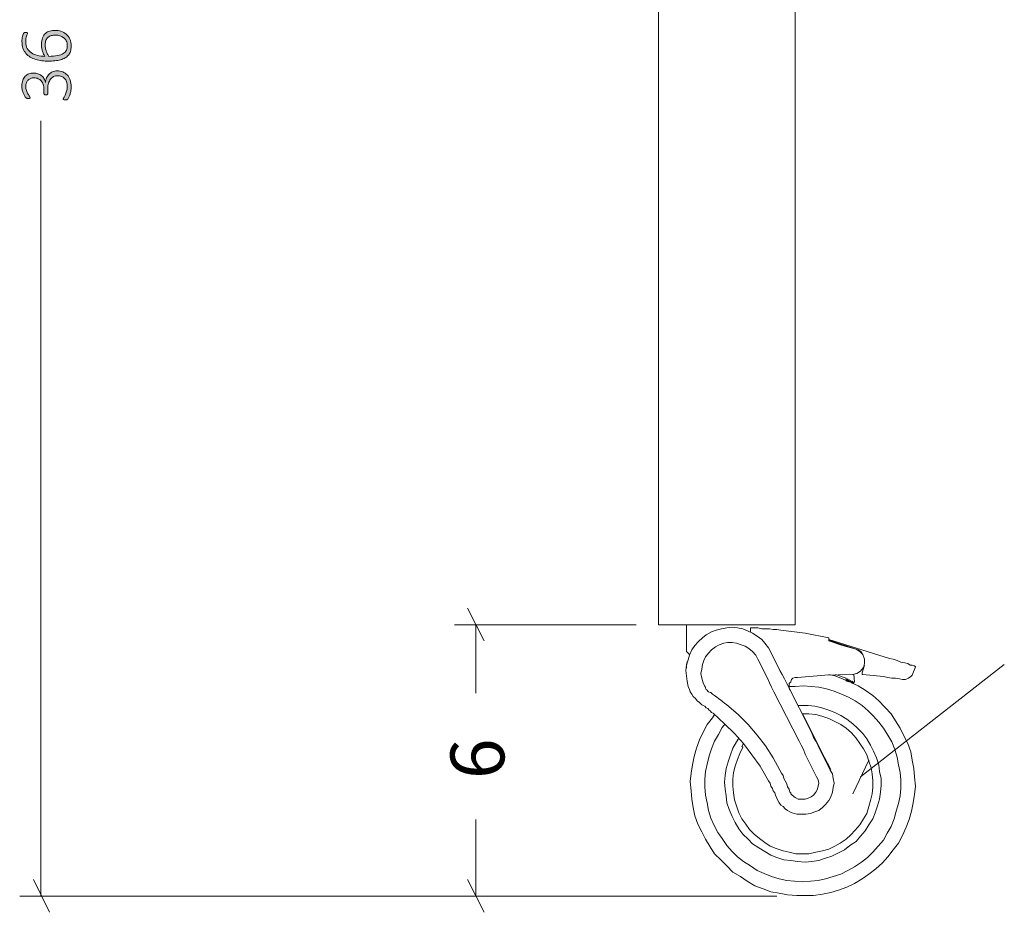
# Model space of a CAD drawing. Units: inches. Extents: x 3 to 213, y 3 to 141.
# Drawn here: x 21 to 43, y 29 to 49 of the extents above; entities that cross this region are included whole.
import ezdxf

# ---------------------------------------------------------------- set-up
doc = ezdxf.new("R2010")
doc.units = ezdxf.units.IN
doc.header["$MEASUREMENT"] = 0
doc.layers.add('Layer 1', color=7, linetype='Continuous')

# ---------------------------------------------------------------- blocks, each defined once
blk = doc.blocks.new('block 9')
at = {"layer": 'Layer 1', "color": 8, "lineweight": 18, "true_color": 0x808080}
for points in [[(21.834, 29.817), (21.834, 46.817)], [(31.551, 35.417), (31.184, 36.133)], [(34.884, 35.767), (30.901, 35.767)], [(31.368, 35.767), (31.368, 34.267)], [(42.951, 34.9), (39.801, 32.433)], [(39.984, 32.8), (39.634, 32.067)], [(31.368, 29.817), (31.368, 31.5)], [(21.668, 30.183), (22.018, 29.467)], [(31.184, 30.183), (31.551, 29.467)], [(37.968, 29.817), (21.368, 29.817)], [(37.968, 29.817), (30.901, 29.817)]]:
    blk.add_lwpolyline(points, dxfattribs=at)
at = {"layer": 'Layer 1', "color": 9, "lineweight": 18, "true_color": 0xc0c0c0}
blk.add_lwpolyline([(35.368, 35.767), (38.368, 35.767)], dxfattribs=at)
at = {"layer": 'Layer 1', "color": 7, "lineweight": 18, "true_color": 0xffffff}
blk.add_lwpolyline([(42.951, 34.9), (42.951, 34.9)], dxfattribs=at)
at = {"layer": 'Layer 1', "color": 8, "true_color": 0x808080, "insert": (31.991, 32.386), "char_height": 1.18, "attachment_point": 7, "rotation": 90}
blk.add_mtext('\\fCalibri Light|b0|i0|c0|p34;\\W1;6', dxfattribs=at)
blk = doc.blocks.new('block 8')
at = {"layer": 'Layer 1', "color": 7, "lineweight": 18, "true_color": 0xffffff}
for points in [[(35.368, 37.033), (35.368, 55.617)], [(38.368, 37.033), (38.368, 55.617)], [(35.368, 35.767), (35.368, 35.767), (35.368, 35.783), (35.368, 35.8), (35.368, 35.85), (35.368, 35.9), (35.368, 35.967), (35.368, 36.033), (35.368, 36.117), (35.368, 36.217), (35.368, 36.317), (35.368, 36.433), (35.368, 36.55), (35.368, 36.667), (35.368, 36.8), (35.368, 36.917), (35.368, 37.033)], [(38.368, 35.767), (38.368, 35.767), (38.368, 35.783), (38.368, 35.8), (38.368, 35.85), (38.368, 35.9), (38.368, 35.967), (38.368, 36.033), (38.368, 36.117), (38.368, 36.217), (38.368, 36.317), (38.368, 36.433), (38.368, 36.55), (38.368, 36.667), (38.368, 36.8), (38.368, 36.917), (38.368, 37.033)], [(35.368, 35.767), (38.368, 35.767)], [(37.834, 35.167), (37.784, 35.267), (37.701, 35.367), (37.634, 35.45), (37.534, 35.517), (37.434, 35.583), (37.334, 35.633), (37.218, 35.683), (37.101, 35.7), (36.984, 35.717), (36.868, 35.7), (36.751, 35.683), (36.634, 35.65), (36.534, 35.617), (36.418, 35.55), (36.334, 35.483), (36.251, 35.4), (36.168, 35.317), (36.101, 35.217), (36.051, 35.1), (36.018, 35), (35.984, 34.883), (35.968, 34.767), (35.984, 34.65), (36.001, 34.533), (36.018, 34.417)], [(35.984, 35.767), (35.984, 35.183)], [(38.051, 35.65), (37.968, 35.667), (37.884, 35.667), (37.801, 35.683), (37.718, 35.683), (37.634, 35.683), (37.551, 35.7), (37.468, 35.7), (37.384, 35.7)], [(37.384, 35.7), (37.384, 35.617)], [(39.101, 35.483), (38.584, 35.583), (38.051, 35.65)], [(39.101, 35.417), (39.101, 35.483)], [(39.101, 35.45), (40.434, 35.033)], [(39.701, 35.233), (39.101, 35.433)], [(39.101, 35.417), (39.401, 35.317), (39.701, 35.233)], [(39.101, 35.417), (39.101, 35.417)], [(35.984, 35.183), (36.001, 35.167), (36.051, 35.117)], [(37.551, 35.017), (37.501, 35.1), (37.434, 35.183), (37.351, 35.25), (37.268, 35.3), (37.184, 35.333), (37.084, 35.367), (36.984, 35.383), (36.884, 35.383), (36.801, 35.367), (36.701, 35.333), (36.618, 35.283), (36.534, 35.217), (36.468, 35.15), (36.401, 35.067), (36.368, 34.983), (36.334, 34.9), (36.318, 34.8), (36.301, 34.7), (36.318, 34.6), (36.351, 34.5), (36.384, 34.417)], [(39.268, 35.367), (39.251, 35.383)], [(39.701, 35.233), (39.784, 35.183), (39.851, 35.117), (39.884, 35.017), (39.884, 34.917), (39.868, 34.833), (39.801, 34.75), (39.718, 34.7), (39.618, 34.683)], [(39.701, 35.233), (39.751, 35.217), (39.784, 35.2), (39.818, 35.167), (39.851, 35.117)], [(36.001, 34.967), (36.001, 34.95), (35.984, 34.9), (35.984, 34.867), (35.984, 34.817)], [(37.768, 34.583), (37.551, 35.017)], [(38.034, 34.767), (37.834, 35.167)], [(41.001, 34.85), (40.984, 34.867), (40.968, 34.867), (40.934, 34.883), (40.884, 34.883), (40.834, 34.917), (40.768, 34.933), (40.684, 34.95), (40.601, 34.983), (40.518, 35.017), (40.434, 35.033)], [(38.034, 34.767), (38.084, 34.683), (38.134, 34.583), (38.184, 34.483)], [(39.834, 34.717), (39.884, 34.883)], [(40.934, 34.667), (41.001, 34.85)], [(37.768, 34.583), (37.801, 34.5), (37.851, 34.4), (37.901, 34.3)], [(38.251, 34.333), (38.234, 34.383), (38.234, 34.433), (38.234, 34.483), (38.268, 34.517), (38.284, 34.567), (38.318, 34.6), (38.368, 34.617), (38.418, 34.617)], [(38.418, 34.617), (39.018, 34.667), (39.618, 34.683)], [(39.484, 34.55), (39.401, 34.583), (39.234, 34.65), (39.101, 34.683)], [(39.484, 34.6), (39.251, 34.683)], [(39.484, 34.533), (39.484, 34.6)], [(39.518, 34.583), (39.484, 34.533)], [(39.518, 34.533), (39.501, 34.55)], [(39.518, 34.517), (39.518, 34.583)], [(39.551, 34.567), (39.518, 34.517)], [(39.551, 34.517), (39.551, 34.567)], [(39.584, 34.55), (39.551, 34.517)], [(39.601, 34.5), (39.584, 34.55)], [(39.668, 34.517), (39.651, 34.683)], [(39.851, 34.683), (39.834, 34.683), (39.834, 34.7), (39.834, 34.717)], [(40.301, 34.633), (39.851, 34.683)], [(40.784, 34.567), (40.718, 34.567), (40.651, 34.583), (40.568, 34.6), (40.484, 34.6), (40.401, 34.617), (40.301, 34.633)], [(40.934, 34.667), (40.918, 34.65), (40.901, 34.633), (40.851, 34.6), (40.784, 34.567)], [(36.018, 34.417), (36.051, 34.35), (36.068, 34.3), (36.101, 34.25), (36.134, 34.2), (36.184, 34.15), (36.218, 34.1), (36.268, 34.067), (36.318, 34.017)], [(36.384, 34.417), (36.401, 34.4), (36.401, 34.383), (36.418, 34.35), (36.434, 34.333), (36.451, 34.317), (36.468, 34.3), (36.501, 34.283), (36.518, 34.283)], [(38.184, 34.483), (38.734, 33.4)], [(40.401, 33.35), (40.301, 33.5), (40.201, 33.633), (40.084, 33.767), (39.968, 33.883), (39.834, 34), (39.684, 34.1), (39.534, 34.183), (39.384, 34.25), (39.218, 34.317), (39.051, 34.367), (38.884, 34.4), (38.718, 34.417), (38.551, 34.433), (38.368, 34.417), (38.234, 34.417)], [(38.234, 34.417), (38.368, 34.417), (38.551, 34.433), (38.718, 34.417), (38.884, 34.4), (39.051, 34.367), (39.218, 34.317), (39.384, 34.25), (39.534, 34.183), (39.684, 34.1), (39.834, 34), (39.968, 33.883), (40.084, 33.767), (40.201, 33.633), (40.301, 33.5), (40.401, 33.35)], [(39.551, 34.517), (39.534, 34.533)], [(39.601, 34.5), (39.584, 34.517), (39.568, 34.517)], [(39.634, 34.533), (39.601, 34.5)], [(40.668, 33.5), (40.568, 33.667), (40.468, 33.817), (40.334, 33.967), (40.201, 34.1), (40.068, 34.217), (39.901, 34.333), (39.751, 34.433), (39.601, 34.5)], [(39.634, 34.483), (39.634, 34.533)], [(39.668, 34.517), (39.634, 34.483)], [(36.868, 34.017), (36.818, 34.05), (36.784, 34.083), (36.734, 34.117), (36.684, 34.15), (36.651, 34.183), (36.601, 34.217), (36.551, 34.25), (36.518, 34.283)], [(37.901, 34.3), (38.451, 33.217)], [(36.568, 33.833), (36.534, 33.85), (36.501, 33.883), (36.484, 33.9), (36.451, 33.933), (36.418, 33.95), (36.384, 33.983), (36.351, 34), (36.318, 34.017)], [(36.868, 34.017), (37.118, 33.8)], [(37.118, 33.8), (36.868, 34.017)], [(40.018, 33.133), (39.934, 33.267), (39.851, 33.383), (39.734, 33.5), (39.634, 33.6), (39.501, 33.7), (39.368, 33.783), (39.234, 33.85), (39.101, 33.9), (38.951, 33.95), (38.801, 33.983), (38.651, 34), (38.484, 34), (38.434, 34)], [(36.601, 33.8), (36.551, 33.733), (36.434, 33.583), (36.351, 33.417), (36.268, 33.25), (36.201, 33.067), (36.151, 32.883), (36.118, 32.7), (36.084, 32.517), (36.068, 32.333), (36.084, 32.133), (36.101, 31.95), (36.134, 31.767), (36.168, 31.583), (36.234, 31.4), (36.318, 31.233), (36.401, 31.067)], [(36.818, 33.6), (36.568, 33.833)], [(37.884, 32.85), (37.718, 33.117), (37.534, 33.35), (37.334, 33.583), (37.118, 33.8)], [(38.518, 33.817), (38.668, 33.817), (38.818, 33.8), (38.951, 33.767), (39.101, 33.717), (39.234, 33.65), (39.368, 33.583), (39.484, 33.5), (39.601, 33.4), (39.701, 33.283), (39.784, 33.167), (39.868, 33.05)], [(39.151, 32.6), (38.934, 33), (38.734, 33.417), (38.534, 33.8)], [(36.834, 33.6), (36.768, 33.517), (36.684, 33.367), (36.601, 33.217), (36.534, 33.05), (36.484, 32.9), (36.434, 32.717), (36.401, 32.55), (36.384, 32.383), (36.384, 32.217), (36.401, 32.033), (36.434, 31.867), (36.468, 31.7), (36.518, 31.533), (36.584, 31.383), (36.668, 31.217)], [(36.668, 31.217), (36.584, 31.383), (36.518, 31.533), (36.468, 31.7), (36.434, 31.867), (36.401, 32.033), (36.384, 32.217), (36.384, 32.383), (36.401, 32.55), (36.434, 32.717), (36.484, 32.9), (36.534, 33.05), (36.601, 33.217), (36.684, 33.367), (36.768, 33.517), (36.834, 33.6)], [(36.401, 31.067), (36.501, 30.9), (36.601, 30.75), (36.734, 30.617), (36.868, 30.483), (37.001, 30.35), (37.168, 30.25), (37.318, 30.15), (37.484, 30.05), (37.668, 29.983), (37.834, 29.917), (38.018, 29.883), (38.201, 29.85), (38.401, 29.833), (38.584, 29.833), (38.768, 29.833), (38.968, 29.867), (39.151, 29.9), (39.318, 29.95), (39.501, 30.017), (39.668, 30.1), (39.834, 30.2), (39.984, 30.3), (40.134, 30.417), (40.284, 30.55), (40.401, 30.683), (40.518, 30.833), (40.634, 30.983), (40.718, 31.15), (40.801, 31.333), (40.868, 31.5), (40.918, 31.683), (40.951, 31.867), (40.984, 32.05), (41.001, 32.233), (40.984, 32.433), (40.968, 32.617), (40.934, 32.8), (40.901, 32.983), (40.834, 33.167), (40.751, 33.333), (40.668, 33.5)], [(37.601, 32.667), (37.418, 32.917), (37.234, 33.167), (37.034, 33.383), (36.818, 33.6)], [(36.668, 31.217), (36.768, 31.083), (36.868, 30.933), (36.984, 30.8), (37.101, 30.683), (37.234, 30.583), (37.384, 30.483), (37.534, 30.383), (37.684, 30.317), (37.851, 30.25), (38.018, 30.2), (38.184, 30.167), (38.351, 30.15), (38.518, 30.133), (38.701, 30.15), (38.868, 30.167), (39.034, 30.2), (39.201, 30.25), (39.368, 30.3), (39.518, 30.383), (39.668, 30.467), (39.818, 30.567), (39.951, 30.667), (40.068, 30.783), (40.184, 30.917), (40.301, 31.05), (40.384, 31.2), (40.468, 31.35), (40.534, 31.517), (40.584, 31.683), (40.634, 31.85), (40.668, 32.017), (40.684, 32.183), (40.684, 32.367), (40.668, 32.533), (40.634, 32.7), (40.601, 32.867), (40.551, 33.033), (40.484, 33.2), (40.401, 33.35)], [(40.401, 33.35), (40.484, 33.2), (40.551, 33.033), (40.601, 32.867), (40.634, 32.7), (40.668, 32.533), (40.684, 32.367), (40.684, 32.183), (40.668, 32.017), (40.634, 31.85), (40.584, 31.683), (40.534, 31.517), (40.468, 31.35), (40.384, 31.2), (40.301, 31.05), (40.184, 30.917), (40.068, 30.783), (39.951, 30.667), (39.818, 30.567), (39.668, 30.467), (39.518, 30.383), (39.368, 30.3), (39.201, 30.25), (39.034, 30.2), (38.868, 30.167), (38.701, 30.15), (38.518, 30.133), (38.351, 30.15), (38.184, 30.167), (38.018, 30.2), (37.851, 30.25), (37.684, 30.317), (37.534, 30.383), (37.384, 30.483), (37.234, 30.583), (37.101, 30.683), (36.984, 30.8), (36.868, 30.933), (36.768, 31.083), (36.668, 31.217)], [(37.134, 33.283), (37.084, 33.2), (37.001, 33.067), (36.951, 32.917), (36.901, 32.767), (36.851, 32.617), (36.834, 32.467), (36.818, 32.317), (36.834, 32.167), (36.851, 32.017), (36.868, 31.867), (36.918, 31.717), (36.984, 31.567), (37.051, 31.433)], [(38.868, 33.117), (38.818, 33.217), (38.768, 33.3), (38.734, 33.4)], [(37.201, 31.517), (37.134, 31.65), (37.084, 31.8), (37.034, 31.933), (37.018, 32.083), (37.001, 32.233), (37.001, 32.383), (37.018, 32.533), (37.051, 32.667), (37.101, 32.817), (37.151, 32.95), (37.218, 33.083)], [(37.051, 31.433), (37.134, 31.3), (37.218, 31.183), (37.334, 31.067), (37.434, 30.967), (37.568, 30.883), (37.701, 30.8), (37.834, 30.717), (37.968, 30.667), (38.118, 30.617), (38.268, 30.6), (38.418, 30.583), (38.584, 30.567), (38.734, 30.583), (38.884, 30.6), (39.034, 30.65), (39.168, 30.7), (39.318, 30.767), (39.451, 30.833), (39.568, 30.933), (39.701, 31.017), (39.801, 31.133), (39.901, 31.25), (39.984, 31.383), (40.068, 31.517), (40.118, 31.65), (40.168, 31.8), (40.218, 31.95), (40.234, 32.1), (40.251, 32.25), (40.251, 32.4), (40.218, 32.55), (40.201, 32.7), (40.151, 32.85), (40.084, 33), (40.018, 33.133)], [(37.234, 33.167), (37.201, 33.1)], [(37.201, 33.1), (37.218, 33.083)], [(39.868, 33.05), (39.934, 32.917), (39.984, 32.783), (40.034, 32.633), (40.051, 32.5), (40.068, 32.35), (40.068, 32.2), (40.051, 32.067), (40.018, 31.917), (39.984, 31.783), (39.934, 31.633), (39.868, 31.517), (39.784, 31.383), (39.684, 31.267), (39.584, 31.167), (39.484, 31.067), (39.351, 30.983), (39.234, 30.917), (39.101, 30.85), (38.968, 30.817), (38.818, 30.783), (38.668, 30.75), (38.534, 30.75), (38.384, 30.75), (38.234, 30.783), (38.101, 30.817), (37.951, 30.867), (37.818, 30.917), (37.701, 31), (37.584, 31.083), (37.468, 31.183), (37.368, 31.283), (37.284, 31.4), (37.201, 31.517)], [(38.584, 32.933), (38.551, 33.033), (38.501, 33.133), (38.451, 33.217)], [(38.868, 33.117), (39.134, 32.583)], [(38.034, 32.583), (37.884, 32.85)], [(37.884, 32.85), (38.034, 32.583)], [(38.584, 32.933), (38.834, 32.433)], [(37.601, 32.667), (37.751, 32.4)], [(37.968, 31.967), (37.934, 32.033), (37.918, 32.083), (37.884, 32.133), (37.868, 32.183), (37.834, 32.233), (37.818, 32.3), (37.784, 32.35), (37.751, 32.4)], [(38.251, 32.1), (38.234, 32.167), (38.201, 32.217), (38.184, 32.283), (38.151, 32.35), (38.118, 32.4), (38.101, 32.467), (38.068, 32.517), (38.034, 32.583)], [(38.301, 31.65), (38.401, 31.617), (38.501, 31.617), (38.601, 31.617), (38.701, 31.633), (38.801, 31.667), (38.884, 31.7), (38.968, 31.767), (39.034, 31.833), (39.101, 31.917), (39.151, 32), (39.184, 32.1), (39.201, 32.2), (39.218, 32.3), (39.201, 32.4), (39.184, 32.5), (39.134, 32.583)], [(38.301, 32.033), (38.368, 31.983), (38.434, 31.95), (38.501, 31.95), (38.584, 31.95), (38.651, 31.967), (38.718, 32), (38.768, 32.033), (38.818, 32.1), (38.851, 32.15), (38.868, 32.233), (38.884, 32.3), (38.868, 32.367), (38.834, 32.433)], [(37.968, 31.967), (37.984, 31.917), (38.018, 31.867), (38.051, 31.817), (38.101, 31.783), (38.151, 31.733), (38.201, 31.7), (38.251, 31.667), (38.301, 31.65)], [(38.251, 32.1), (38.251, 32.1), (38.268, 32.083), (38.268, 32.067), (38.284, 32.05), (38.301, 32.033)]]:
    blk.add_lwpolyline(points, dxfattribs=at)
at = {"layer": 'Layer 1', "color": 9, "lineweight": 18, "true_color": 0xc0c0c0}
blk.add_lwpolyline([(35.368, 35.767), (38.368, 35.767)], dxfattribs=at)
at = {"layer": 'Layer 1'}
blk.add_blockref('block 9', (0, 0), dxfattribs=at)
blk = doc.blocks.new('block 7')
at = {"layer": 'Layer 1', "true_color": 0x808080}
h = blk.add_hatch(color=8, dxfattribs=at)
h.dxf.hatch_style = 2
edge = h.paths.add_edge_path()
edge.add_spline(control_points=[(22.185, 47.911), (22.231, 47.911), (22.273, 47.903), (22.311, 47.888), (22.349, 47.874), (22.381, 47.851), (22.409, 47.822), (22.437, 47.793), (22.458, 47.756), (22.473, 47.712), (22.489, 47.668), (22.496, 47.617), (22.496, 47.56), (22.496, 47.525), (22.493, 47.493), (22.487, 47.462), (22.481, 47.432), (22.474, 47.405), (22.466, 47.381), (22.458, 47.358), (22.45, 47.338), (22.441, 47.322), (22.432, 47.306), (22.426, 47.297), (22.423, 47.293), (22.42, 47.289), (22.416, 47.286), (22.413, 47.284), (22.41, 47.282), (22.406, 47.281), (22.402, 47.279), (22.398, 47.278), (22.393, 47.277), (22.387, 47.276), (22.381, 47.275), (22.373, 47.275), (22.364, 47.275), (22.348, 47.275), (22.337, 47.277), (22.331, 47.28), (22.325, 47.284), (22.322, 47.289), (22.322, 47.295), (22.322, 47.299), (22.327, 47.309), (22.336, 47.324), (22.345, 47.339), (22.355, 47.358), (22.366, 47.382), (22.377, 47.406), (22.387, 47.433), (22.396, 47.464), (22.405, 47.495), (22.41, 47.53), (22.41, 47.568), (22.41, 47.607), (22.405, 47.641), (22.394, 47.671), (22.384, 47.7), (22.37, 47.725), (22.351, 47.745), (22.332, 47.765), (22.31, 47.78), (22.284, 47.79), (22.258, 47.8), (22.23, 47.805), (22.2, 47.805), (22.167, 47.805), (22.138, 47.798), (22.112, 47.785), (22.085, 47.772), (22.063, 47.754), (22.044, 47.729), (22.025, 47.705), (22.01, 47.675), (22, 47.64), (21.989, 47.604), (21.984, 47.565), (21.984, 47.521), (21.984, 47.521), (21.984, 47.417), (21.984, 47.417), (21.984, 47.413), (21.984, 47.41), (21.982, 47.406), (21.98, 47.403), (21.978, 47.4), (21.974, 47.397), (21.971, 47.394), (21.966, 47.391), (21.961, 47.389), (21.955, 47.387), (21.949, 47.387), (21.94, 47.387), (21.933, 47.387), (21.927, 47.387), (21.922, 47.389), (21.917, 47.391), (21.913, 47.393), (21.909, 47.395), (21.906, 47.398), (21.903, 47.401), (21.901, 47.405), (21.9, 47.408), (21.899, 47.412), (21.899, 47.417), (21.899, 47.417), (21.899, 47.509), (21.899, 47.509), (21.899, 47.547), (21.894, 47.581), (21.883, 47.612), (21.873, 47.642), (21.858, 47.668), (21.839, 47.69), (21.82, 47.712), (21.797, 47.729), (21.77, 47.74), (21.743, 47.752), (21.713, 47.758), (21.68, 47.758), (21.656, 47.758), (21.632, 47.754), (21.611, 47.746), (21.589, 47.738), (21.57, 47.726), (21.554, 47.711), (21.538, 47.696), (21.525, 47.676), (21.516, 47.652), (21.506, 47.629), (21.502, 47.601), (21.502, 47.57), (21.502, 47.537), (21.507, 47.506), (21.516, 47.479), (21.526, 47.452), (21.537, 47.428), (21.549, 47.407), (21.56, 47.386), (21.571, 47.369), (21.581, 47.356), (21.59, 47.343), (21.595, 47.333), (21.595, 47.328), (21.595, 47.325), (21.595, 47.322), (21.594, 47.319), (21.593, 47.316), (21.59, 47.314), (21.587, 47.312), (21.584, 47.31), (21.579, 47.309), (21.574, 47.308), (21.568, 47.307), (21.561, 47.307), (21.551, 47.307), (21.545, 47.307), (21.54, 47.307), (21.536, 47.308), (21.531, 47.308), (21.527, 47.309), (21.523, 47.311), (21.519, 47.312), (21.515, 47.314), (21.512, 47.317), (21.508, 47.319), (21.504, 47.322), (21.499, 47.327), (21.494, 47.332), (21.487, 47.342), (21.477, 47.357), (21.468, 47.372), (21.458, 47.391), (21.449, 47.413), (21.44, 47.435), (21.432, 47.46), (21.425, 47.488), (21.419, 47.517), (21.415, 47.547), (21.415, 47.579), (21.415, 47.627), (21.422, 47.669), (21.435, 47.704), (21.448, 47.74), (21.466, 47.769), (21.489, 47.793), (21.512, 47.816), (21.539, 47.834), (21.57, 47.845), (21.601, 47.856), (21.635, 47.862), (21.671, 47.862), (21.705, 47.862), (21.736, 47.858), (21.765, 47.849), (21.794, 47.84), (21.82, 47.826), (21.842, 47.809), (21.865, 47.792), (21.884, 47.77), (21.899, 47.745), (21.914, 47.72), (21.924, 47.691), (21.93, 47.658), (21.93, 47.658), (21.931, 47.658), (21.931, 47.658), (21.935, 47.695), (21.943, 47.728), (21.957, 47.759), (21.972, 47.79), (21.99, 47.816), (22.012, 47.839), (22.034, 47.861), (22.06, 47.879), (22.09, 47.892), (22.119, 47.904), (22.151, 47.911), (22.185, 47.911)], knot_values=[0, 0, 0, 0, 1, 1, 1, 2, 2, 2, 3, 3, 3, 4, 4, 4, 5, 5, 5, 6, 6, 6, 7, 7, 7, 8, 8, 8, 9, 9, 9, 10, 10, 10, 11, 11, 11, 12, 12, 12, 13, 13, 13, 14, 14, 14, 15, 15, 15, 16, 16, 16, 17, 17, 17, 18, 18, 18, 19, 19, 19, 20, 20, 20, 21, 21, 21, 22, 22, 22, 23, 23, 23, 24, 24, 24, 25, 25, 25, 26, 26, 26, 27, 27, 27, 28, 28, 28, 29, 29, 29, 30, 30, 30, 31, 31, 31, 32, 32, 32, 33, 33, 33, 34, 34, 34, 35, 35, 35, 36, 36, 36, 37, 37, 37, 38, 38, 38, 39, 39, 39, 40, 40, 40, 41, 41, 41, 42, 42, 42, 43, 43, 43, 44, 44, 44, 45, 45, 45, 46, 46, 46, 47, 47, 47, 48, 48, 48, 49, 49, 49, 50, 50, 50, 51, 51, 51, 52, 52, 52, 53, 53, 53, 54, 54, 54, 55, 55, 55, 56, 56, 56, 57, 57, 57, 58, 58, 58, 59, 59, 59, 60, 60, 60, 61, 61, 61, 62, 62, 62, 63, 63, 63, 64, 64, 64, 65, 65, 65, 66, 66, 66, 67, 67, 67, 68, 68, 68, 69, 69, 69, 70, 70, 70, 71, 71, 71, 72, 72, 72, 73, 73, 73, 73], degree=3, periodic=1)
edge = h.paths.add_edge_path()
edge.add_spline(control_points=[(22.147, 48.799), (22.189, 48.799), (22.231, 48.793), (22.273, 48.78), (22.315, 48.767), (22.352, 48.746), (22.385, 48.718), (22.418, 48.69), (22.445, 48.654), (22.465, 48.609), (22.486, 48.565), (22.496, 48.512), (22.496, 48.449), (22.496, 48.408), (22.491, 48.371), (22.48, 48.339), (22.47, 48.307), (22.455, 48.279), (22.435, 48.255), (22.415, 48.231), (22.391, 48.211), (22.362, 48.194), (22.333, 48.178), (22.299, 48.165), (22.262, 48.155), (22.224, 48.144), (22.183, 48.137), (22.139, 48.132), (22.094, 48.128), (22.045, 48.125), (21.993, 48.125), (21.947, 48.125), (21.9, 48.128), (21.853, 48.133), (21.806, 48.139), (21.761, 48.148), (21.719, 48.161), (21.676, 48.174), (21.636, 48.191), (21.599, 48.213), (21.563, 48.234), (21.531, 48.261), (21.504, 48.293), (21.477, 48.325), (21.456, 48.363), (21.44, 48.406), (21.425, 48.45), (21.417, 48.5), (21.417, 48.557), (21.417, 48.577), (21.418, 48.597), (21.421, 48.617), (21.423, 48.637), (21.426, 48.656), (21.43, 48.673), (21.434, 48.69), (21.438, 48.704), (21.443, 48.716), (21.448, 48.728), (21.452, 48.735), (21.455, 48.739), (21.458, 48.743), (21.461, 48.746), (21.464, 48.747), (21.467, 48.749), (21.47, 48.75), (21.473, 48.751), (21.477, 48.752), (21.48, 48.753), (21.484, 48.754), (21.488, 48.754), (21.493, 48.755), (21.498, 48.755), (21.504, 48.755), (21.51, 48.754), (21.515, 48.754), (21.52, 48.754), (21.524, 48.753), (21.527, 48.752), (21.53, 48.75), (21.533, 48.748), (21.535, 48.746), (21.537, 48.743), (21.538, 48.739), (21.538, 48.735), (21.538, 48.729), (21.536, 48.721), (21.532, 48.711), (21.528, 48.701), (21.524, 48.689), (21.519, 48.674), (21.514, 48.659), (21.51, 48.641), (21.506, 48.619), (21.502, 48.598), (21.5, 48.573), (21.5, 48.545), (21.5, 48.49), (21.512, 48.443), (21.534, 48.403), (21.557, 48.364), (21.588, 48.332), (21.626, 48.306), (21.665, 48.28), (21.709, 48.261), (21.76, 48.249), (21.81, 48.237), (21.863, 48.229), (21.918, 48.228), (21.91, 48.243), (21.901, 48.26), (21.892, 48.279), (21.884, 48.297), (21.876, 48.318), (21.869, 48.34), (21.862, 48.362), (21.857, 48.386), (21.852, 48.411), (21.848, 48.436), (21.846, 48.462), (21.846, 48.49), (21.846, 48.549), (21.854, 48.599), (21.87, 48.638), (21.885, 48.678), (21.907, 48.71), (21.934, 48.733), (21.962, 48.757), (21.994, 48.774), (22.03, 48.784), (22.067, 48.794), (22.106, 48.799), (22.147, 48.799)], knot_values=[0, 0, 0, 0, 1, 1, 1, 2, 2, 2, 3, 3, 3, 4, 4, 4, 5, 5, 5, 6, 6, 6, 7, 7, 7, 8, 8, 8, 9, 9, 9, 10, 10, 10, 11, 11, 11, 12, 12, 12, 13, 13, 13, 14, 14, 14, 15, 15, 15, 16, 16, 16, 17, 17, 17, 18, 18, 18, 19, 19, 19, 20, 20, 20, 21, 21, 21, 22, 22, 22, 23, 23, 23, 24, 24, 24, 25, 25, 25, 26, 26, 26, 27, 27, 27, 28, 28, 28, 29, 29, 29, 30, 30, 30, 31, 31, 31, 32, 32, 32, 33, 33, 33, 34, 34, 34, 35, 35, 35, 36, 36, 36, 37, 37, 37, 38, 38, 38, 39, 39, 39, 40, 40, 40, 41, 41, 41, 42, 42, 42, 43, 43, 43, 44, 44, 44, 44], degree=3, periodic=1)
edge = h.paths.add_edge_path()
edge.add_spline(control_points=[(22.157, 48.695), (22.123, 48.695), (22.091, 48.692), (22.063, 48.685), (22.035, 48.678), (22.011, 48.666), (21.991, 48.649), (21.971, 48.632), (21.955, 48.61), (21.944, 48.582), (21.933, 48.554), (21.927, 48.519), (21.927, 48.478), (21.927, 48.455), (21.929, 48.432), (21.933, 48.409), (21.938, 48.386), (21.943, 48.364), (21.95, 48.342), (21.957, 48.321), (21.965, 48.3), (21.975, 48.281), (21.984, 48.262), (21.995, 48.245), (22.005, 48.229), (22.081, 48.229), (22.145, 48.234), (22.197, 48.245), (22.249, 48.255), (22.291, 48.269), (22.322, 48.289), (22.354, 48.308), (22.377, 48.333), (22.391, 48.362), (22.405, 48.391), (22.412, 48.425), (22.412, 48.463), (22.412, 48.503), (22.404, 48.538), (22.388, 48.567), (22.373, 48.597), (22.353, 48.621), (22.328, 48.64), (22.303, 48.659), (22.276, 48.673), (22.246, 48.682), (22.216, 48.691), (22.186, 48.695), (22.157, 48.695)], knot_values=[0, 0, 0, 0, 1, 1, 1, 2, 2, 2, 3, 3, 3, 4, 4, 4, 5, 5, 5, 6, 6, 6, 7, 7, 7, 8, 8, 8, 9, 9, 9, 10, 10, 10, 11, 11, 11, 12, 12, 12, 13, 13, 13, 14, 14, 14, 15, 15, 15, 16, 16, 16, 16], degree=3, periodic=1)
at = {"layer": 'Layer 1', "lineweight": 0}
for points, knots in [([(22.147, 48.799), (22.189, 48.799), (22.231, 48.793), (22.273, 48.78), (22.315, 48.767), (22.352, 48.746), (22.385, 48.718), (22.418, 48.69), (22.445, 48.654), (22.465, 48.609), (22.486, 48.565), (22.496, 48.512), (22.496, 48.449), (22.496, 48.408), (22.491, 48.371), (22.48, 48.339), (22.47, 48.307), (22.455, 48.279), (22.435, 48.255), (22.415, 48.231), (22.391, 48.211), (22.362, 48.194), (22.333, 48.178), (22.299, 48.165), (22.262, 48.155), (22.224, 48.144), (22.183, 48.137), (22.139, 48.132), (22.094, 48.128), (22.045, 48.125), (21.993, 48.125), (21.947, 48.125), (21.9, 48.128), (21.853, 48.133), (21.806, 48.139), (21.761, 48.148), (21.719, 48.161), (21.676, 48.174), (21.636, 48.191), (21.599, 48.213), (21.563, 48.234), (21.531, 48.261), (21.504, 48.293), (21.477, 48.325), (21.456, 48.363), (21.44, 48.406), (21.425, 48.45), (21.417, 48.5), (21.417, 48.557), (21.417, 48.577), (21.418, 48.597), (21.421, 48.617), (21.423, 48.637), (21.426, 48.656), (21.43, 48.673), (21.434, 48.69), (21.438, 48.704), (21.443, 48.716), (21.448, 48.728), (21.452, 48.735), (21.455, 48.739), (21.458, 48.743), (21.461, 48.746), (21.464, 48.747), (21.467, 48.749), (21.47, 48.75), (21.473, 48.751), (21.477, 48.752), (21.48, 48.753), (21.484, 48.754), (21.488, 48.754), (21.493, 48.755), (21.498, 48.755), (21.504, 48.755), (21.51, 48.754), (21.515, 48.754), (21.52, 48.754), (21.524, 48.753), (21.527, 48.752), (21.53, 48.75), (21.533, 48.748), (21.535, 48.746), (21.537, 48.743), (21.538, 48.739), (21.538, 48.735), (21.538, 48.729), (21.536, 48.721), (21.532, 48.711), (21.528, 48.701), (21.524, 48.689), (21.519, 48.674), (21.514, 48.659), (21.51, 48.641), (21.506, 48.619), (21.502, 48.598), (21.5, 48.573), (21.5, 48.545), (21.5, 48.49), (21.512, 48.443), (21.534, 48.403), (21.557, 48.364), (21.588, 48.332), (21.626, 48.306), (21.665, 48.28), (21.709, 48.261), (21.76, 48.249), (21.81, 48.237), (21.863, 48.229), (21.918, 48.228), (21.91, 48.243), (21.901, 48.26), (21.892, 48.279), (21.884, 48.297), (21.876, 48.318), (21.869, 48.34), (21.862, 48.362), (21.857, 48.386), (21.852, 48.411), (21.848, 48.436), (21.846, 48.462), (21.846, 48.49), (21.846, 48.549), (21.854, 48.599), (21.87, 48.638), (21.885, 48.678), (21.907, 48.71), (21.934, 48.733), (21.962, 48.757), (21.994, 48.774), (22.03, 48.784), (22.067, 48.794), (22.106, 48.799), (22.147, 48.799)], [0, 0, 0, 0, 1, 1, 1, 2, 2, 2, 3, 3, 3, 4, 4, 4, 5, 5, 5, 6, 6, 6, 7, 7, 7, 8, 8, 8, 9, 9, 9, 10, 10, 10, 11, 11, 11, 12, 12, 12, 13, 13, 13, 14, 14, 14, 15, 15, 15, 16, 16, 16, 17, 17, 17, 18, 18, 18, 19, 19, 19, 20, 20, 20, 21, 21, 21, 22, 22, 22, 23, 23, 23, 24, 24, 24, 25, 25, 25, 26, 26, 26, 27, 27, 27, 28, 28, 28, 29, 29, 29, 30, 30, 30, 31, 31, 31, 32, 32, 32, 33, 33, 33, 34, 34, 34, 35, 35, 35, 36, 36, 36, 37, 37, 37, 38, 38, 38, 39, 39, 39, 40, 40, 40, 41, 41, 41, 42, 42, 42, 43, 43, 43, 44, 44, 44, 44]), ([(22.157, 48.695), (22.123, 48.695), (22.091, 48.692), (22.063, 48.685), (22.035, 48.678), (22.011, 48.666), (21.991, 48.649), (21.971, 48.632), (21.955, 48.61), (21.944, 48.582), (21.933, 48.554), (21.927, 48.519), (21.927, 48.478), (21.927, 48.455), (21.929, 48.432), (21.933, 48.409), (21.938, 48.386), (21.943, 48.364), (21.95, 48.342), (21.957, 48.321), (21.965, 48.3), (21.975, 48.281), (21.984, 48.262), (21.995, 48.245), (22.005, 48.229), (22.081, 48.229), (22.145, 48.234), (22.197, 48.245), (22.249, 48.255), (22.291, 48.269), (22.322, 48.289), (22.354, 48.308), (22.377, 48.333), (22.391, 48.362), (22.405, 48.391), (22.412, 48.425), (22.412, 48.463), (22.412, 48.503), (22.404, 48.538), (22.388, 48.567), (22.373, 48.597), (22.353, 48.621), (22.328, 48.64), (22.303, 48.659), (22.276, 48.673), (22.246, 48.682), (22.216, 48.691), (22.186, 48.695), (22.157, 48.695)], [0, 0, 0, 0, 1, 1, 1, 2, 2, 2, 3, 3, 3, 4, 4, 4, 5, 5, 5, 6, 6, 6, 7, 7, 7, 8, 8, 8, 9, 9, 9, 10, 10, 10, 11, 11, 11, 12, 12, 12, 13, 13, 13, 14, 14, 14, 15, 15, 15, 16, 16, 16, 16]), ([(22.185, 47.911), (22.231, 47.911), (22.273, 47.903), (22.311, 47.888), (22.349, 47.874), (22.381, 47.851), (22.409, 47.822), (22.437, 47.793), (22.458, 47.756), (22.473, 47.712), (22.489, 47.668), (22.496, 47.617), (22.496, 47.56), (22.496, 47.525), (22.493, 47.493), (22.487, 47.462), (22.481, 47.432), (22.474, 47.405), (22.466, 47.381), (22.458, 47.358), (22.45, 47.338), (22.441, 47.322), (22.432, 47.306), (22.426, 47.297), (22.423, 47.293), (22.42, 47.289), (22.416, 47.286), (22.413, 47.284), (22.41, 47.282), (22.406, 47.281), (22.402, 47.279), (22.398, 47.278), (22.393, 47.277), (22.387, 47.276), (22.381, 47.275), (22.373, 47.275), (22.364, 47.275), (22.348, 47.275), (22.337, 47.277), (22.331, 47.28), (22.325, 47.284), (22.322, 47.289), (22.322, 47.295), (22.322, 47.299), (22.327, 47.309), (22.336, 47.324), (22.345, 47.339), (22.355, 47.358), (22.366, 47.382), (22.377, 47.406), (22.387, 47.433), (22.396, 47.464), (22.405, 47.495), (22.41, 47.53), (22.41, 47.568), (22.41, 47.607), (22.405, 47.641), (22.394, 47.671), (22.384, 47.7), (22.37, 47.725), (22.351, 47.745), (22.332, 47.765), (22.31, 47.78), (22.284, 47.79), (22.258, 47.8), (22.23, 47.805), (22.2, 47.805), (22.167, 47.805), (22.138, 47.798), (22.112, 47.785), (22.085, 47.772), (22.063, 47.754), (22.044, 47.729), (22.025, 47.705), (22.01, 47.675), (22, 47.64), (21.989, 47.604), (21.984, 47.565), (21.984, 47.521), (21.984, 47.521), (21.984, 47.417), (21.984, 47.417), (21.984, 47.413), (21.984, 47.41), (21.982, 47.406), (21.98, 47.403), (21.978, 47.4), (21.974, 47.397), (21.971, 47.394), (21.966, 47.391), (21.961, 47.389), (21.955, 47.387), (21.949, 47.387), (21.94, 47.387), (21.933, 47.387), (21.927, 47.387), (21.922, 47.389), (21.917, 47.391), (21.913, 47.393), (21.909, 47.395), (21.906, 47.398), (21.903, 47.401), (21.901, 47.405), (21.9, 47.408), (21.899, 47.412), (21.899, 47.417), (21.899, 47.417), (21.899, 47.509), (21.899, 47.509), (21.899, 47.547), (21.894, 47.581), (21.883, 47.612), (21.873, 47.642), (21.858, 47.668), (21.839, 47.69), (21.82, 47.712), (21.797, 47.729), (21.77, 47.74), (21.743, 47.752), (21.713, 47.758), (21.68, 47.758), (21.656, 47.758), (21.632, 47.754), (21.611, 47.746), (21.589, 47.738), (21.57, 47.726), (21.554, 47.711), (21.538, 47.696), (21.525, 47.676), (21.516, 47.652), (21.506, 47.629), (21.502, 47.601), (21.502, 47.57), (21.502, 47.537), (21.507, 47.506), (21.516, 47.479), (21.526, 47.452), (21.537, 47.428), (21.549, 47.407), (21.56, 47.386), (21.571, 47.369), (21.581, 47.356), (21.59, 47.343), (21.595, 47.333), (21.595, 47.328), (21.595, 47.325), (21.595, 47.322), (21.594, 47.319), (21.593, 47.316), (21.59, 47.314), (21.587, 47.312), (21.584, 47.31), (21.579, 47.309), (21.574, 47.308), (21.568, 47.307), (21.561, 47.307), (21.551, 47.307), (21.545, 47.307), (21.54, 47.307), (21.536, 47.308), (21.531, 47.308), (21.527, 47.309), (21.523, 47.311), (21.519, 47.312), (21.515, 47.314), (21.512, 47.317), (21.508, 47.319), (21.504, 47.322), (21.499, 47.327), (21.494, 47.332), (21.487, 47.342), (21.477, 47.357), (21.468, 47.372), (21.458, 47.391), (21.449, 47.413), (21.44, 47.435), (21.432, 47.46), (21.425, 47.488), (21.419, 47.517), (21.415, 47.547), (21.415, 47.579), (21.415, 47.627), (21.422, 47.669), (21.435, 47.704), (21.448, 47.74), (21.466, 47.769), (21.489, 47.793), (21.512, 47.816), (21.539, 47.834), (21.57, 47.845), (21.601, 47.856), (21.635, 47.862), (21.671, 47.862), (21.705, 47.862), (21.736, 47.858), (21.765, 47.849), (21.794, 47.84), (21.82, 47.826), (21.842, 47.809), (21.865, 47.792), (21.884, 47.77), (21.899, 47.745), (21.914, 47.72), (21.924, 47.691), (21.93, 47.658), (21.93, 47.658), (21.931, 47.658), (21.931, 47.658), (21.935, 47.695), (21.943, 47.728), (21.957, 47.759), (21.972, 47.79), (21.99, 47.816), (22.012, 47.839), (22.034, 47.861), (22.06, 47.879), (22.09, 47.892), (22.119, 47.904), (22.151, 47.911), (22.185, 47.911)], [0, 0, 0, 0, 1, 1, 1, 2, 2, 2, 3, 3, 3, 4, 4, 4, 5, 5, 5, 6, 6, 6, 7, 7, 7, 8, 8, 8, 9, 9, 9, 10, 10, 10, 11, 11, 11, 12, 12, 12, 13, 13, 13, 14, 14, 14, 15, 15, 15, 16, 16, 16, 17, 17, 17, 18, 18, 18, 19, 19, 19, 20, 20, 20, 21, 21, 21, 22, 22, 22, 23, 23, 23, 24, 24, 24, 25, 25, 25, 26, 26, 26, 27, 27, 27, 28, 28, 28, 29, 29, 29, 30, 30, 30, 31, 31, 31, 32, 32, 32, 33, 33, 33, 34, 34, 34, 35, 35, 35, 36, 36, 36, 37, 37, 37, 38, 38, 38, 39, 39, 39, 40, 40, 40, 41, 41, 41, 42, 42, 42, 43, 43, 43, 44, 44, 44, 45, 45, 45, 46, 46, 46, 47, 47, 47, 48, 48, 48, 49, 49, 49, 50, 50, 50, 51, 51, 51, 52, 52, 52, 53, 53, 53, 54, 54, 54, 55, 55, 55, 56, 56, 56, 57, 57, 57, 58, 58, 58, 59, 59, 59, 60, 60, 60, 61, 61, 61, 62, 62, 62, 63, 63, 63, 64, 64, 64, 65, 65, 65, 66, 66, 66, 67, 67, 67, 68, 68, 68, 69, 69, 69, 70, 70, 70, 71, 71, 71, 72, 72, 72, 73, 73, 73, 73])]:
    blk.add_open_spline(points, degree=3, knots=knots, dxfattribs=at)
at = {"layer": 'Layer 1'}
blk.add_blockref('block 8', (0, 0), dxfattribs=at)

msp = doc.modelspace()

# ---------------------------------------------------------------- block references
at = {"layer": 'Layer 1'}
msp.add_blockref('block 7', (0, 0), dxfattribs=at)

doc.saveas('drawing.dxf')
